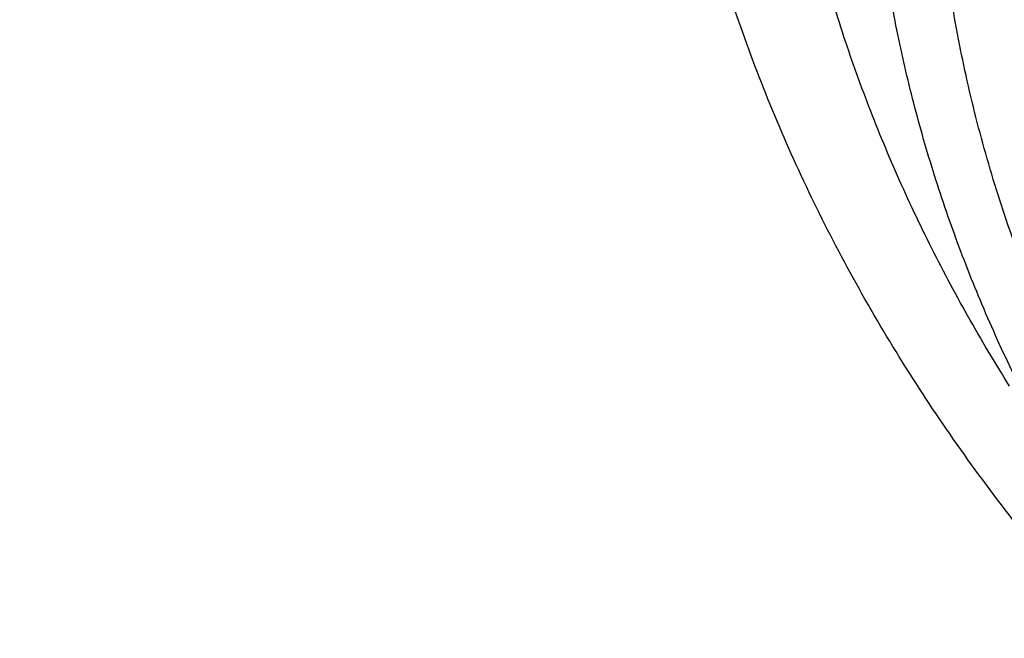
# Model space of a CAD drawing. Units: inches. Extents: x 0.3 to 21.6, y 5.6 to 13.
# Drawn here: x 18.5 to 18.8, y 10.4 to 10.6 of the extents above; entities that cross this region are included whole.
import ezdxf

# ---------------------------------------------------------------- set-up
doc = ezdxf.new("R2010")
doc.units = ezdxf.units.IN
doc.header["$LTSCALE"] = 1.21
doc.header["$MEASUREMENT"] = 0
doc.layers.get('0').update_dxf_attribs({"linetype": 'CONTINUOUS'})

msp = doc.modelspace()

# ---------------------------------------------------------------- linework, layer by layer
at = {"color": 7, "linetype": 'CONTINUOUS'}
for points, knots in [([(17.8598005482, 10.2567802428), (17.8466549952, 10.2766850969), (17.8216261552, 10.3170118706), (17.7878512694, 10.3792317421), (17.7581520276, 10.4426682973), (17.7326046882, 10.5071623313), (17.711273153, 10.5725547291), (17.6942114285, 10.638683159), (17.6814626786, 10.7053833836), (17.673059266, 10.7724894761), (17.6690225462, 10.8398343344), (17.6693627909, 10.9072501488), (17.6740791338, 10.9745688998), (17.6831595763, 11.0416228555), (17.6965810434, 11.108245065), (17.7143094875, 11.1742698362), (17.7363000346, 11.2395331929), (17.7624971646, 11.3038733066), (17.7928349187, 11.3671309014), (17.827237126, 11.4291496351), (17.8656176447, 11.4897764578), (17.9078806164, 11.5488619538), (17.9539207291, 11.6062606691), (18.0036234923, 11.6618314295), (18.0568655242, 11.7154376507), (18.1135148485, 11.7669476393), (18.1734312262, 11.8162348968), (18.2364664269, 11.8631783811), (18.3024648141, 11.9076628934), (18.37126282, 11.9495789538), (18.4426927271, 11.9888245694), (18.5416823692, 12.0376982967), (18.6447501638, 12.0805512662), (18.7510948327, 12.117267223), (18.8605384191, 12.1501481577), (18.9725929663, 12.1765863004), (19.086506315, 12.1965306621), (19.2020413628, 12.2121806818), (19.3479052191, 12.2234307192), (19.4943523887, 12.2235560266), (19.6112412423, 12.2169717618), (19.7273229866, 12.2059715489), (19.8422928712, 12.1883651154), (19.9554101572, 12.1641838871), (20.038787691, 12.1428889343), (20.1206812924, 12.1184480976), (20.2008911922, 12.0909210732), (20.2792189938, 12.0603756284), (20.3554716596, 12.0268868041), (20.4294610524, 11.9905368931), (20.5010046359, 11.9514151914), (20.5699258496, 11.9096177892), (20.6360545501, 11.8652473312), (20.6992274108, 11.8184127707), (20.7592883149, 11.7692291002), (20.8160887104, 11.7178171052), (20.8694880149, 11.66430299), (20.91935375, 11.6088184259), (20.9655625876, 11.5514990223), (21.0079979805, 11.4924885328), (21.0338601581, 11.4518689737), (21.0461102278, 11.4313334324)], [0, 0, 0, 0, 0.0143590213, 0.0285518762, 0.0425926182, 0.0564971704, 0.0702833561, 0.0839706187, 0.0975798201, 0.1111329562, 0.1246528538, 0.1381628368, 0.1516863781, 0.1652467469, 0.178866662, 0.1925679628, 0.2063713069, 0.2202959028, 0.2343592815, 0.2485771122, 0.2629630598, 0.2775286865, 0.292283391, 0.3072343848, 0.3223866993, 0.3377432192, 0.3533047391, 0.3690700376, 0.385035966, 0.4011975476, 0.4175480865, 0.4340792815, 0.4676357045, 0.4846448016, 0.5017877054, 0.5364092877, 0.5538632289, 0.5713882433, 0.6065757593, 0.6418367319, 0.6594530457, 0.6770339258, 0.7120127326, 0.7293831952, 0.7466504456, 0.7637990738, 0.7808145318, 0.7976832591, 0.8143928073, 0.830931964, 0.8472908768, 0.8634611744, 0.8794360857, 0.8952105539, 0.9107813453, 0.9261471489, 0.9413086665, 0.9562686869, 0.9710321431, 0.9856061474, 1, 1, 1, 1]), ([(20.9389969437, 11.552722971), (20.9249831184, 11.5713169054), (20.8957616596, 11.6079917065), (20.8488229497, 11.6609789267), (20.7986076898, 11.7121700559), (20.745234546, 11.761444608), (20.6888272396, 11.8086893952), (20.6295175947, 11.8537948346), (20.5674415265, 11.8966578503), (20.4807080888, 11.9509810535), (20.3894681016, 12.0000722096), (20.2944666842, 12.0437756127), (20.1958993905, 12.0843055572), (20.0941083115, 12.1191062861), (19.9897880132, 12.148102147), (19.8831015871, 12.1733733658), (19.7745123559, 12.1926127022), (19.6646824175, 12.2057880487), (19.5538625093, 12.2149201836), (19.4146718332, 12.2186364743), (19.2479877512, 12.210787568), (19.0830542664, 12.190707638), (18.9479439177, 12.163854985), (18.8421435156, 12.1364123948), (18.738889754, 12.1053089256), (18.6383384356, 12.0684486899), (18.5411907976, 12.025915643), (18.447755141, 11.9802999522), (18.3582457928, 11.9293667379), (18.2734144927, 11.8732862579), (18.2128468942, 11.8291725989), (18.1551226036, 11.7828734267), (18.1003739276, 11.7344945663), (18.0487287872, 11.6841480821), (18.0003073679, 11.6319502383), (17.9552226553, 11.5780217221), (17.9135799662, 11.522487265), (17.875476759, 11.4654754152), (17.8410023846, 11.4071182629), (17.810237866, 11.3475511689), (17.7832556818, 11.2869124803), (17.7601195605, 11.2253432351), (17.7408842863, 11.1629868511), (17.7255955183, 11.0999887968), (17.7142896288, 11.0364962424), (17.7069935652, 10.9726576903), (17.7037247418, 10.908622587), (17.7044909673, 10.8445409203), (17.7092904112, 10.7805628061), (17.7181116106, 10.7168380755), (17.7309335232, 10.653515861), (17.7477255998, 10.5907442131), (17.7684479545, 10.5286696618), (17.7930513358, 10.4674370802), (17.8214779324, 10.4071884598), (17.8536592052, 10.3480660389), (17.8774293002, 10.309714304), (17.8898970772, 10.290776048)], [0, 0, 0, 0, 0.0147098593, 0.0296091834, 0.0447029014, 0.0599939413, 0.0754833461, 0.0911703021, 0.1070522286, 0.1231248597, 0.1558098391, 0.1724135867, 0.1891760858, 0.2231248488, 0.2402923338, 0.257567881, 0.2923772259, 0.3098858974, 0.3274402106, 0.3626131065, 0.3977673825, 0.4327689234, 0.4674875633, 0.4847052559, 0.5018070363, 0.5356026163, 0.5522788138, 0.5687905805, 0.601277256, 0.6172452648, 0.633020012, 0.6485981501, 0.6639780648, 0.6791599553, 0.6941459047, 0.7089399339, 0.7235480397, 0.7379782098, 0.7522404133, 0.7663465623, 0.7803104405, 0.794147597, 0.8078752036, 0.8215118741, 0.8350774487, 0.8485927452, 0.8620792829, 0.8755589865, 0.8890538774, 0.9025857624, 0.9161759284, 0.9298448529, 0.9436119388, 0.9574952734, 0.9715114388, 0.9856753113, 1, 1, 1, 1]), ([(18.3236676645, 10.3336682246), (18.3132105893, 10.3475429738), (18.2981298685, 10.3687218402), (18.2792942178, 10.39767642), (18.2614974941, 10.4268031935), (18.2409927833, 10.463835375), (18.2192018455, 10.5092767521), (18.2003475316, 10.5554872342), (18.1844765958, 10.6023544291), (18.1716279693, 10.6497652521), (18.1618333746, 10.6976048366), (18.1551170174, 10.7457571998), (18.1514955298, 10.7941054517), (18.1509778891, 10.8425321476), (18.1535653791, 10.8909196152), (18.1592515841, 10.939150296), (18.1680224178, 10.9871070808), (18.1798561853, 11.0346736395), (18.1947236742, 11.081734736), (18.2125882705, 11.1281765278), (18.233406094, 11.1738868484), (18.2571261478, 11.2187554722), (18.2836904796, 11.262674365), (18.3130343514, 11.3055379215), (18.3450864163, 11.3472431927), (18.3797689032, 11.3876901074), (18.4169978072, 11.426781684), (18.4566831022, 11.4644242462), (18.4987289092, 11.5005276051), (18.5430338844, 11.535005345), (18.5894908232, 11.5677746941), (18.6379893033, 11.5987579489), (18.7055756921, 11.6377943002), (18.7764311008, 11.6727120429), (18.8499791018, 11.7034048938), (18.9260848569, 11.7315498916), (19.0243345555, 11.7612295085), (19.1457073915, 11.7877255734), (19.2698767388, 11.8049983548), (19.3956501333, 11.8128826183), (19.5218262507, 11.8113040862), (19.6471977152, 11.8002777302), (19.7705670695, 11.7799075281), (19.8907494262, 11.7503881763), (19.9877127858, 11.7182556369), (20.0625982914, 11.6882100459), (20.1347805614, 11.6556980955), (20.2041124205, 11.6190234619), (20.2700109672, 11.5783050724), (20.3171618983, 11.5461221335), (20.3621961025, 11.5122050013), (20.4050065884, 11.4766340462), (20.4454895576, 11.4394947979), (20.4835478089, 11.4008756938), (20.5190879345, 11.3608709754), (20.5411889325, 11.3331610454), (20.5517798672, 11.3191086985)], [0, 0, 0, 0, 0.0145444426, 0.0217504753, 0.0289134457, 0.0431153413, 0.0571649841, 0.0710776051, 0.0848702769, 0.0985616711, 0.1121718674, 0.1257220925, 0.1392344363, 0.1527315409, 0.1662362713, 0.179771381, 0.1933591795, 0.2070212147, 0.2207779776, 0.2346486376, 0.2486508146, 0.2628003894, 0.2771113563, 0.2915957149, 0.3062634002, 0.3211222475, 0.3361779889, 0.3514342754, 0.3668927226, 0.3825529743, 0.3984127815, 0.4144680924, 0.4307131525, 0.4637340647, 0.480498431, 0.4974146811, 0.5316446113, 0.5663185506, 0.6013115464, 0.6364899062, 0.6717149528, 0.7068467641, 0.7417479084, 0.776287188, 0.8103434022, 0.827159729, 0.8438163944, 0.8766017828, 0.892721064, 0.9086465752, 0.9243736872, 0.9398995347, 0.9552231348, 0.9703454023, 0.9852693834, 1, 1, 1, 1]), ([(18.3446559418, 10.3144048918), (18.334395867, 10.3280182453), (18.3195992525, 10.3487981099), (18.3011184531, 10.3772072002), (18.2836570108, 10.4057852402), (18.2635385974, 10.4421197535), (18.2421581897, 10.4867050377), (18.2236590817, 10.5320449374), (18.2080871466, 10.5780291778), (18.1954805821, 10.6245468046), (18.1858705127, 10.6714851151), (18.1792806883, 10.7187303118), (18.1757274276, 10.7661677068), (18.1752195391, 10.8136820679), (18.1777582821, 10.8611579398), (18.1833373619, 10.9084799786), (18.1919429575, 10.9555332816), (18.2035537827, 11.00220371), (18.2181411756, 11.0483781989), (18.2356692118, 11.0939450505), (18.2560948379, 11.1387942115), (18.2793680178, 11.1828175328), (18.3054318909, 11.2259090156), (18.3342229388, 11.267965044), (18.3656711587, 11.3088846087), (18.399700245, 11.3485695237), (18.436227775, 11.3869246346), (18.4751654189, 11.4238580297), (18.5164191039, 11.4592812193), (18.5598893955, 11.4931094158), (18.6054711087, 11.5252614066), (18.6530559016, 11.5556609524), (18.7193689966, 11.5939618782), (18.7888895248, 11.6282217881), (18.8610519181, 11.658336401), (18.9357238787, 11.6859511611), (19.0321226021, 11.7150716288), (19.1512088344, 11.741068521), (19.2730388932, 11.7580158919), (19.3964427797, 11.7657516198), (19.520241802, 11.7642028265), (19.6432513307, 11.7533842015), (19.7642964679, 11.7333977638), (19.882214649, 11.7044345419), (19.9773512673, 11.6729073635), (20.0508259674, 11.6434278165), (20.1216483594, 11.611528375), (20.1896740408, 11.5755446731), (20.2543310917, 11.5355933978), (20.300593723, 11.5040167694), (20.3447795054, 11.4707386194), (20.3867834631, 11.4358378033), (20.4265037531, 11.3993982397), (20.4638450051, 11.3615066997), (20.4987155704, 11.3222556486), (20.5204001958, 11.2950677595), (20.5307916022, 11.2812801516)], [0, 0, 0, 0, 0.0145444439, 0.0217504767, 0.0289134472, 0.0431153429, 0.0571649857, 0.0710776067, 0.0848702784, 0.0985616726, 0.1121718689, 0.1257220939, 0.1392344378, 0.1527315423, 0.1662362727, 0.1797713823, 0.1933591809, 0.2070212161, 0.2207779789, 0.2346486389, 0.2486508159, 0.2628003907, 0.2771113576, 0.2915957161, 0.3062634014, 0.3211222487, 0.3361779901, 0.3514342766, 0.3668927237, 0.3825529754, 0.3984127825, 0.4144680935, 0.4307131535, 0.4637340657, 0.4804984319, 0.497414682, 0.5316446122, 0.5663185514, 0.6013115472, 0.636489907, 0.6717149535, 0.7068467647, 0.7417479089, 0.7762871885, 0.8103434027, 0.8271597294, 0.8438163948, 0.8766017831, 0.8927210644, 0.9086465756, 0.9243736875, 0.939899535, 0.955223135, 0.9703454025, 0.9852693835, 1, 1, 1, 1]), ([(21.0461102278, 11.4313334324), (21.0571910805, 11.4127579208), (21.0782727682, 11.3752049462), (21.1066674109, 11.3175294187), (21.1316110804, 11.2589189379), (21.153050214, 11.1994968644), (21.1709400204, 11.1393858489), (21.1852427001, 11.0787107989), (21.1959280659, 11.0175977596), (21.202973508, 10.9561738585), (21.2063641066, 10.894566954), (21.2060926752, 10.8329053479), (21.2021597894, 10.7713174736), (21.1945737841, 10.7099315865), (21.1833507232, 10.6488754561), (21.1685143436, 10.588276065), (21.1500959736, 10.5282593178), (21.1281344326, 10.4689497628), (21.1026759121, 10.4104703267), (21.0737738447, 10.3529420622), (21.0414887606, 10.2964839083), (21.0058881363, 10.2412124607), (20.9670462346, 10.1872417512), (20.925043938, 10.1346830341), (20.8799685728, 10.0836445785), (20.8319137299, 10.0342314668), (20.7809790604, 9.9865453898), (20.7272701235, 9.9406844777), (20.6708979901, 9.8967430131), (20.611979721, 9.8548116177), (20.5506354793, 9.8149756624), (20.4653535854, 9.7645128478), (20.3761379098, 9.7188689031), (20.2836221678, 9.6781671131), (20.1879597643, 9.6404005365), (20.0644555464, 9.5995974802), (19.9116930198, 9.5612894977), (19.7550319595, 9.533751254), (19.5957650472, 9.5172090259), (19.4351992405, 9.5117971008), (19.2746545654, 9.5175596309), (19.1154485383, 9.5344500154), (18.9588945639, 9.5623291194), (18.8312924762, 9.5946372014), (18.7317395996, 9.6257891511), (18.6348516839, 9.6601208085), (18.5407563413, 9.6995781885), (18.4500650919, 9.7440730456), (18.3629764278, 9.7912075956), (18.2797149492, 9.8430541093), (18.2009336351, 9.8994440846), (18.1447241428, 9.9435096766), (18.0911874753, 9.98948696), (18.0571407152, 10.0215486579), (18.0406090749, 10.037869803)], [0, 0, 0, 0, 0.0141531597, 0.028164067, 0.0420454828, 0.0558116126, 0.0694779852, 0.0830613044, 0.0965792738, 0.110050398, 0.1234937639, 0.1369288062, 0.1503750648, 0.1638519382, 0.1773784413, 0.1909729735, 0.2046531021, 0.2184353673, 0.2323351105, 0.2463663301, 0.2605415643, 0.2748718017, 0.2893664189, 0.3040331419, 0.3188780309, 0.3339054846, 0.3491182616, 0.3645175172, 0.3801028512, 0.3958723668, 0.4118227366, 0.4279492749, 0.4606992575, 0.4773137819, 0.4940737387, 0.5279821488, 0.5623386882, 0.5970404032, 0.6319761359, 0.6670292857, 0.7020805556, 0.7370106917, 0.7717032221, 0.8060472044, 0.8230589259, 0.8399458805, 0.8732958788, 0.8897456459, 0.9060318946, 0.9380796944, 0.9538377265, 0.9694114093, 0.9847989636, 1, 1, 1, 1]), ([(18.9446980985, 10.340778268), (18.9281133163, 10.3526113686), (18.8963798161, 10.3774554738), (18.8600574603, 10.4119119896), (18.8336978225, 10.4409875402), (18.8154178452, 10.4633518256), (18.7985469624, 10.4863584526), (18.7831232211, 10.5099559348), (18.7691820366, 10.5340908514), (18.7567553096, 10.558708629), (18.7458715753, 10.5837534972), (18.7365558899, 10.6091686571), (18.7288297647, 10.6348963854), (18.7227111053, 10.660878169), (18.7182140836, 10.687054825), (18.7153491236, 10.7133666642), (18.7141228857, 10.7397536434), (18.7145382314, 10.7661555184), (18.7165942245, 10.7925120009), (18.7202860688, 10.8187629234), (18.7256051605, 10.8448484056), (18.7325391528, 10.8707090028), (18.7410719926, 10.8962858547), (18.7511839874, 10.9215208164), (18.7628518194, 10.9463566151), (18.7760486222, 10.9707369617), (18.7907441566, 10.9946067145), (18.806904639, 11.0179117704), (18.8244937527, 11.0406000239), (18.8499536787, 11.0701425092), (18.8852152502, 11.1052497262), (18.932233239, 11.143834503), (18.9838060666, 11.178812956), (19.039464038, 11.2098719576), (19.0987058358, 11.2367370886), (19.1609975582, 11.2591697272), (19.2257786309, 11.2769706181), (19.2924662437, 11.2899812347), (19.3604604857, 11.2980858384), (19.4291497429, 11.3012120705), (19.4979161307, 11.2993320903), (19.5661410469, 11.2924627351), (19.6332108856, 11.2806650472), (19.6985219257, 11.2640445297), (19.7614880714, 11.242748123), (19.8215372391, 11.2169684826), (19.8596844143, 11.1967222526), (19.8780881058, 11.1859044417)], [0, 0, 0, 0, 0.0313066232, 0.0618293457, 0.0768042665, 0.0915903966, 0.1061940091, 0.1206232923, 0.1348883417, 0.14900112, 0.1629753817, 0.1768265647, 0.1905716485, 0.2042289787, 0.2178180587, 0.2313593092, 0.2448738021, 0.2583829766, 0.2719083457, 0.2854711986, 0.2990923111, 0.3127916711, 0.3265882255, 0.3404996549, 0.3545421783, 0.3687303947, 0.3830771617, 0.397593506, 0.4122885656, 0.4271695587, 0.4574994326, 0.488612899, 0.520501062, 0.5531286292, 0.5864368042, 0.6203464115, 0.6547612112, 0.689571241, 0.7246561595, 0.7598885964, 0.7951374572, 0.8302712415, 0.8651613364, 0.8996853437, 0.9337303901, 0.9671964218, 1, 1, 1, 1]), ([(17.9916925804, 10.0012783463), (18.0223124256, 9.9717588287), (18.0866723727, 9.9146105509), (18.1906055417, 9.8358709677), (18.3023180366, 9.7636754044), (18.421103454, 9.698476898), (18.5462227124, 9.6406751485), (18.67689508, 9.5906273978), (18.8123064886, 9.5486426155), (18.9516133103, 9.5149802647), (19.0939478415, 9.4898484621), (19.2384235706, 9.4734027874), (19.3841406284, 9.4657450068), (19.530191431, 9.4669224746), (19.6756662976, 9.4769279739), (19.8196591504, 9.4956995559), (19.9612731445, 9.5231209736), (20.0996262293, 9.5590226471), (20.2338566085, 9.6031826136), (20.3631280323, 9.6553279221), (20.4866349404, 9.7151367779), (20.603606776, 9.7822399001), (20.7133145303, 9.8562248298), (20.8150678036, 9.9366311301), (20.8931272555, 10.0089710049), (20.9508979064, 10.0695672069), (20.9916350134, 10.1160509313), (21.0299410116, 10.1637338893), (21.0657565622, 10.2125424551), (21.0990250902, 10.2624002305), (21.1296942799, 10.3132293801), (21.1577157664, 10.3649504461), (21.1830453188, 10.41748254), (21.2056428867, 10.4707434353), (21.2254726834, 10.5246497015), (21.2425032566, 10.5791168272), (21.2567075821, 10.6340593446), (21.2680630916, 10.6893909605), (21.2765517128, 10.7450247627), (21.2821599359, 10.8008731371), (21.2848787655, 10.8568487497), (21.2847040239, 10.9128615809), (21.2826596143, 10.9501492365), (21.2811582726, 10.9687565618)], [0, 0, 0, 0, 0.0301029492, 0.0608420053, 0.0922033489, 0.1241588645, 0.1566675078, 0.1896768155, 0.2231244233, 0.2569396305, 0.2910449667, 0.3253577491, 0.3597916448, 0.3942582031, 0.4286684218, 0.4629342585, 0.4969702064, 0.5306948147, 0.5640322645, 0.5969139252, 0.6292799148, 0.6610806642, 0.6922784328, 0.7228487838, 0.7527819085, 0.7675139171, 0.7820902619, 0.7965143092, 0.8107905036, 0.8249243645, 0.8389224831, 0.85279251, 0.8665431206, 0.8801839714, 0.8937256483, 0.9071796027, 0.9205580625, 0.9338739373, 0.9471407163, 0.9603723487, 0.9735831123, 0.9867874826, 1, 1, 1, 1]), ([(21.284764886, 10.8803852693), (21.284764886, 10.8621764352), (21.2838460175, 10.8257327437), (21.2797142083, 10.7711640823), (21.2728345884, 10.7167574723), (21.263217935, 10.6625964919), (21.2508785757, 10.6087614676), (21.2358352883, 10.5553331545), (21.2181107639, 10.5023913545), (21.1977317993, 10.4500151514), (21.1747291327, 10.3982827044), (21.1491374097, 10.3472711605), (21.1209951148, 10.297056535), (21.0903445205, 10.2477136235), (21.0572315634, 10.1993158096), (21.0217060817, 10.1519352579), (20.9838205371, 10.1056416974), (20.9299639871, 10.0451527149), (20.8569376739, 9.9726373052), (20.7776662997, 9.9053661821), (20.7103675755, 9.8544480034), (20.6577359152, 9.8175897216), (20.6032886428, 9.7823161396), (20.547106112, 9.7486789707), (20.4892714992, 9.716727984), (20.4097591589, 9.6762795266), (20.3066897872, 9.6302446832), (20.1783579672, 9.5826693837), (20.0456290102, 9.5428120145), (19.9092943804, 9.5109091617), (19.770161856, 9.4871483966), (19.6290571555, 9.4716698939), (19.4868173308, 9.4645648581), (19.344286249, 9.4658753121), (19.2023095042, 9.4755934499), (19.0617293823, 9.4936619298), (18.9233799086, 9.5199742972), (18.7880818575, 9.5543753564), (18.6566379374, 9.5966624396), (18.5298281995, 9.6465866029), (18.408405145, 9.703854165), (18.2930904845, 9.7681278831), (18.1845676356, 9.8390322639), (18.083490212, 9.9161433389), (18.0208137902, 9.9719738743), (17.990961014, 10.0007879787)], [0, 0, 0, 0, 0.0131551027, 0.0263241922, 0.0395205194, 0.0527577599, 0.0660488443, 0.0794063677, 0.0928423044, 0.1063679659, 0.1199939141, 0.1337298857, 0.1475847374, 0.1615664039, 0.175681862, 0.1899371017, 0.204337119, 0.2188859146, 0.2484349917, 0.2786029341, 0.2939213474, 0.3093922652, 0.3250131649, 0.340780717, 0.3566908163, 0.3727386284, 0.4052202469, 0.4381785793, 0.4715530676, 0.5052756481, 0.5392721876, 0.5734638616, 0.6077685925, 0.6421024146, 0.6763808953, 0.7105205058, 0.7444400296, 0.778061955, 0.8113138828, 0.8441299373, 0.8764521786, 0.908232018, 0.939431581, 0.9700250715, 1, 1, 1, 1]), ([(18.2763064719, 10.7836284842), (18.2763064718, 10.766641994), (18.2775799379, 10.7326163041), (18.283301829, 10.6817774849), (18.2928166602, 10.631273413), (18.3060921073, 10.581274965), (18.323083218, 10.5319462355), (18.3437326827, 10.4834500037), (18.367971137, 10.4359455533), (18.3957175051, 10.3895886232), (18.4268793459, 10.3445308341), (18.4613532318, 10.3009193013), (18.4990250655, 10.2588961776), (18.539770649, 10.2185984031), (18.5834554622, 10.1801568596), (18.6299370959, 10.1436973451), (18.6790587924, 10.1093367649), (18.7132310806, 10.0880540853), (18.7306977029, 10.0777870898)], [0, 0, 0, 0, 0.0579870091, 0.1161073234, 0.1744915966, 0.2332653132, 0.2925464095, 0.3524432971, 0.4130531529, 0.4744605741, 0.5367367041, 0.599938599, 0.6641089749, 0.7292762732, 0.7954548531, 0.8626455026, 0.9308359351, 1, 1, 1, 1]), ([(18.7306977029, 10.0777870898), (18.7414199173, 10.0714845017), (18.7631501847, 10.0591667441), (18.7964280012, 10.0416418625), (18.8304822046, 10.0250159028), (18.8770166616, 10.0040007019), (18.9369039917, 9.9801054801), (19.0360645835, 9.9470252334), (19.1388458255, 9.9221851608), (19.2438803208, 9.9056842182), (19.3239070412, 9.897493722), (19.404478197, 9.8935790969), (19.4852105217, 9.8939581704), (19.5657138279, 9.8986293373), (19.645600696, 9.9075701035), (19.7244862086, 9.9207377126), (19.8019904175, 9.9380689975), (19.8777399798, 9.959480892), (19.9513699662, 9.9848709395), (20.0225256311, 10.0141175587), (20.0908640785, 10.0470807938), (20.1560557801, 10.0836031116), (20.2177862139, 10.1235099319), (20.2757572494, 10.1666105546), (20.329688415, 10.2126992369), (20.379318143, 10.2615555561), (20.4244055047, 10.3129466727), (20.4647288742, 10.3666238426), (20.4943226527, 10.4132452828), (20.5153813135, 10.4514016696), (20.5298099282, 10.4803078259), (20.5429177897, 10.5095813014), (20.5546893809, 10.5391871508), (20.5651101611, 10.5690894456), (20.5741674073, 10.5992520118), (20.5818501362, 10.6296382636), (20.5881488639, 10.6602114132), (20.5930558633, 10.6909343181), (20.5965652219, 10.7217699128), (20.5986725424, 10.7526799474), (20.5991410722, 10.7733162478), (20.5991410722, 10.7836284842)], [0, 0, 0, 0, 0.0158324084, 0.0317909131, 0.0478696882, 0.0640650843, 0.096780734, 0.1298947835, 0.1970780573, 0.2310543386, 0.2651935055, 0.2994288393, 0.3336923363, 0.3679156179, 0.4020308343, 0.4359716022, 0.4696738923, 0.5030769884, 0.5361243673, 0.5687646732, 0.6009526134, 0.6326498871, 0.6638261065, 0.6944596503, 0.7245385044, 0.7540609832, 0.7830363771, 0.8114853516, 0.8394402043, 0.8532484924, 0.8669506289, 0.8805538164, 0.894065905, 0.9074953406, 0.9208511276, 0.9341427856, 0.947380282, 0.9605739706, 0.97373452, 0.9868728383, 1, 1, 1, 1]), ([(18.4038525182, 10.2384310024), (18.4210567498, 10.2198645078), (18.4571863529, 10.1836618115), (18.5156009563, 10.1328755373), (18.5784568793, 10.0853394159), (18.645446237, 10.0412819558), (18.7162448385, 10.0009107077), (18.7779192205, 9.9706046508), (18.8288207577, 9.9483535981), (18.8810411547, 9.9273356454), (18.9480143293, 9.903726996), (19.0304865426, 9.8798215919), (19.1149177259, 9.8603657615), (19.2009002897, 9.8454526939), (19.2880213927, 9.8351529255), (19.3758621272, 9.8295155671), (19.4640002538, 9.8285673807), (19.5520120616, 9.8323128383), (19.639474451, 9.84073423), (19.7259669942, 9.853791382), (19.8110739178, 9.8714223628), (19.8943861457, 9.8935433628), (19.975503214, 9.9200494114), (20.0540351242, 9.9508149118), (20.1296042514, 9.9856940398), (20.2018468794, 10.024521903), (20.2704150237, 10.0671148687), (20.3349777429, 10.1132717709), (20.3952226461, 10.1627747138), (20.4508570792, 10.2153895077), (20.5016097748, 10.2708681596), (20.5472297902, 10.3289444084), (20.5809243211, 10.3794927824), (20.6050476972, 10.4209277398), (20.621656106, 10.452347573), (20.6368310004, 10.4841957648), (20.6460100612, 10.5057598494), (20.6503506096, 10.516596695)], [0, 0, 0, 0, 0.0290072971, 0.0585531362, 0.0886376493, 0.119250799, 0.150373066, 0.1819762317, 0.1979489084, 0.2140276704, 0.2464773242, 0.2792794675, 0.3123796964, 0.345719332, 0.3792363212, 0.4128661598, 0.4465427966, 0.4801995434, 0.5137699824, 0.5471888756, 0.5803930693, 0.6133224131, 0.6459206658, 0.6781364127, 0.709923981, 0.7412443316, 0.77206596, 0.8023657347, 0.8321297059, 0.8613538264, 0.8900445449, 0.9182192624, 0.945906543, 0.9595821954, 0.9731517927, 0.9866219748, 1, 1, 1, 1])]:
    msp.add_open_spline(points, degree=3, knots=knots, dxfattribs=at)
at = {"color": 9, "linetype": 'CONTINUOUS'}
for points, knots in [([(18.8156950356, 10.50036299), (18.8115458059, 10.5069654756), (18.8036006633, 10.5203075283), (18.792730953, 10.5407860758), (18.7829869798, 10.5615962177), (18.7743862906, 10.5827009971), (18.7669439395, 10.6040636615), (18.7606731986, 10.6256468162), (18.7555852233, 10.6474126764), (18.751688967, 10.6693230655), (18.7489913936, 10.6913395613), (18.7474973852, 10.7134235223), (18.747209507, 10.7355361599), (18.7481282711, 10.7576386459), (18.7502521381, 10.7796921572), (18.7535772479, 10.801657977), (18.7580976477, 10.8234975722), (18.7638053896, 10.845172628), (18.7706903061, 10.8666451695), (18.7787401257, 10.8878776331), (18.7879406652, 10.9088328697), (18.7982756748, 10.929474249), (18.8097268633, 10.9497658086), (18.8222740013, 10.9696720538), (18.8358954202, 10.9891586232), (18.8555625349, 11.0146724465), (18.8827606261, 11.0453386005), (18.9128583346, 11.0738286647), (18.938711046, 11.0954172883), (18.9590820589, 11.1110632231), (18.9802875018, 11.126043219), (19.0097682042, 11.1451872599), (19.0485260344, 11.1672879783), (19.0975026061, 11.1906223796), (19.1488431237, 11.2107458533), (19.2021890497, 11.22751868), (19.2571704041, 11.2408258969), (19.3134053117, 11.2505756796), (19.3705033685, 11.2567008388), (19.4280681299, 11.2591592395), (19.4856999317, 11.2579337905), (19.5429986382, 11.2530330419), (19.5995664142, 11.244490791), (19.6550105673, 11.2323657866), (19.7089459093, 11.2167418577), (19.7609987563, 11.197725881), (19.810804176, 11.175450844), (19.8425864103, 11.1583642045), (19.8579849759, 11.1493128527)], [0, 0, 0, 0, 0.0142356667, 0.0283349736, 0.0423079737, 0.0561658933, 0.0699210569, 0.0835867849, 0.0971772907, 0.1107075587, 0.1241931935, 0.1376502659, 0.1510951516, 0.1645443555, 0.1780143366, 0.1915213312, 0.2050811875, 0.2187092056, 0.2324199812, 0.2462272755, 0.2601439037, 0.2741816244, 0.288351056, 0.3026616263, 0.3171215176, 0.331737625, 0.361452247, 0.3918428261, 0.4072985581, 0.4229251378, 0.4387207564, 0.454682512, 0.4870818782, 0.5200859553, 0.5536373167, 0.5876664062, 0.6220934852, 0.6568306385, 0.6917837411, 0.7268544251, 0.7619420453, 0.7969456297, 0.8317658304, 0.8663068804, 0.9004785722, 0.9341982174, 0.9673924159, 1, 1, 1, 1]), ([(18.8412641259, 10.459676075), (18.8372854291, 10.4660071641), (18.8296668293, 10.4788007899), (18.8192438554, 10.4984375664), (18.8099003462, 10.5183923094), (18.8016531272, 10.5386295811), (18.7945166341, 10.5591141395), (18.7885035935, 10.5798101269), (18.7836247022, 10.6006813118), (18.779888546, 10.6216910867), (18.7773018024, 10.6428026086), (18.7758691531, 10.6639788243), (18.7755930577, 10.6851825396), (18.7764740076, 10.706376522), (18.7785105267, 10.7275235444), (18.7816989135, 10.7485864812), (18.7860334602, 10.7695283832), (18.7915065455, 10.7903125103), (18.7981084199, 10.8109024486), (18.8058273165, 10.8312621784), (18.8146496349, 10.8513560775), (18.8245597934, 10.8711490211), (18.8355402528, 10.890606525), (18.847571615, 10.9096945534), (18.8606331024, 10.9283801574), (18.8794917726, 10.9528452755), (18.905571858, 10.9822509488), (18.93443238, 11.0095699796), (18.9592224042, 11.0302712431), (18.9787560603, 11.0452740819), (18.9990898494, 11.0596383549), (19.0273587454, 11.0779955195), (19.064523438, 11.0991878358), (19.1114868389, 11.1215631308), (19.1607170232, 11.1408594798), (19.2118701905, 11.1569429062), (19.264591568, 11.1697031721), (19.3185149767, 11.1790522272), (19.3732660593, 11.1849256436), (19.428464666, 11.1872830181), (19.4837275601, 11.1861079618), (19.5386710525, 11.1814086727), (19.5929136597, 11.1732175593), (19.6460788306, 11.1615909566), (19.6977972094, 11.1466092478), (19.7477104694, 11.1283749101), (19.795468685, 11.1070154741), (19.8259445308, 11.0906311452), (19.8407101428, 11.0819518214)], [0, 0, 0, 0, 0.0142356749, 0.0283349894, 0.0423079963, 0.0561659221, 0.0699210912, 0.0835868239, 0.0971773337, 0.1107076049, 0.1241932422, 0.1376503164, 0.151095203, 0.1645444072, 0.1780143879, 0.1915213815, 0.2050812362, 0.2187092522, 0.2324200252, 0.2462273165, 0.2601439412, 0.2741816582, 0.2883510859, 0.3026616521, 0.3171215391, 0.3317376422, 0.3614522555, 0.3918428262, 0.4072985542, 0.4229251302, 0.4387207451, 0.4546824974, 0.4870818576, 0.52008593, 0.5536372878, 0.587666375, 0.6220934527, 0.6568306058, 0.6917837093, 0.7268543949, 0.7619420175, 0.7969456047, 0.8317658086, 0.8663068619, 0.9004785568, 0.9341982053, 0.9673924073, 1, 1, 1, 1]), ([(19.0459982447, 10.2802426441), (19.0376911836, 10.2851187881), (19.0213923936, 10.2951851676), (18.9901502274, 10.3165119744), (18.953702942, 10.3453003071), (18.9206681461, 10.3771043921), (18.8968083805, 10.4039560096), (18.8803309382, 10.4246131779), (18.8651975271, 10.4458671281), (18.8514425662, 10.4676660448), (18.8390991375, 10.4899573081), (18.8281994589, 10.5126884173), (18.8187689899, 10.5358038464), (18.8108294872, 10.5592474137), (18.8044014546, 10.5829629), (18.799502802, 10.6068932508), (18.7961438352, 10.6309799222), (18.7943313626, 10.6551644404), (18.7940720514, 10.6793883237), (18.7953672153, 10.7035925225), (18.7982119374, 10.7277182321), (18.8025981155, 10.7517072115), (18.8085176253, 10.7755008306), (18.8159554612, 10.7990413309), (18.8248916006, 10.8222722625), (18.8353040857, 10.8451377362), (18.8471694996, 10.8675816943), (18.860458228, 10.8895502004), (18.8751361221, 10.9109914994), (18.8911685393, 10.9318535837), (18.9085176473, 10.9520855755), (18.9271407254, 10.971639311), (18.9469914567, 10.9904692946), (18.9680230873, 11.0085290331), (18.9901860615, 11.0257751613), (19.0213536849, 11.0477594667), (19.0543994534, 11.067804796), (19.0890280718, 11.0858332165), (19.1251438962, 11.1027158122), (19.1626429956, 11.117439974), (19.201248214, 11.1299659515), (19.230898466, 11.1382992313), (19.261045301, 11.1455083944), (19.2916174692, 11.1515753288), (19.3225409856, 11.1564859288), (19.3537413278, 11.1602300435), (19.3851436661, 11.1627974549), (19.416672544, 11.1641807011), (19.4482520025, 11.1643780764), (19.4798061667, 11.1633898671), (19.5112591586, 11.1612172934), (19.5425352008, 11.1578645278), (19.5735592738, 11.1533415189), (19.6042567089, 11.1476586423), (19.6345533173, 11.1408277094), (19.664375886, 11.1328653126), (19.6936548596, 11.1237934896), (19.7316957869, 11.1103119186), (19.7685532964, 11.0946641057), (19.8039380371, 11.0768836123), (19.8210529559, 11.0673266009), (19.8294492993, 11.0623842034)], [0, 0, 0, 0, 0.0161198109, 0.0320449579, 0.0632865986, 0.0937216235, 0.1086454233, 0.1233757529, 0.1379197379, 0.1522868095, 0.1664883175, 0.1805374694, 0.1944496184, 0.2082419018, 0.2219329076, 0.2355426656, 0.2490924585, 0.2626043996, 0.2761010845, 0.2896054069, 0.3031401064, 0.3167274585, 0.3303890718, 0.3441454507, 0.3580156851, 0.3720173674, 0.3861665238, 0.4004771146, 0.4149609984, 0.429628166, 0.4444865943, 0.4595419387, 0.4747976915, 0.4902556185, 0.5059154485, 0.5217748098, 0.5540660004, 0.5704930238, 0.5870935377, 0.6207659188, 0.637820984, 0.6550016271, 0.672293381, 0.6896810051, 0.7071485023, 0.7246792892, 0.7422564797, 0.7598628169, 0.7774808412, 0.7950930182, 0.8126818646, 0.8302300199, 0.8477204639, 0.8651365164, 0.8824618947, 0.8996810872, 0.9167795067, 0.9337433492, 0.9672089665, 0.9836951953, 1, 1, 1, 1]), ([(21.1867142164, 11.0132237269), (21.1891790389, 10.9952127091), (21.1931642968, 10.9590872593), (21.1962832597, 10.9046939238), (21.1965313732, 10.8502466927), (21.1939079816, 10.7958368119), (21.1884175075, 10.741553003), (21.1800690482, 10.687484415), (21.1688764744, 10.6337196259), (21.1548583728, 10.5803467037), (21.138037984, 10.5274529959), (21.1184431515, 10.4751249966), (21.0961062593, 10.4234481995), (21.0710641648, 10.3725069612), (21.0433581215, 10.3223843708), (21.0130337262, 10.2731621101), (20.9801408127, 10.224920328), (20.9447333799, 10.1777375457), (20.9068694052, 10.1316904577), (20.8666111128, 10.0868541177), (20.8240234888, 10.0433006867), (20.7639122742, 9.9867376723), (20.6832251989, 9.9196532248), (20.5788412924, 9.8458221108), (20.4670445388, 9.7786888659), (20.3485669028, 9.7186886828), (20.224177221, 9.6662057419), (20.0946836377, 9.6215777702), (19.9609266396, 9.5850918953), (19.8237743616, 9.5569830382), (19.6841168524, 9.5374322737), (19.5428603952, 9.5265656866), (19.4009216619, 9.5244533552), (19.2592217536, 9.5311088435), (19.1186802164, 9.5464892543), (18.9802090859, 9.5704954782), (18.8447069539, 9.6029727293), (18.7130531733, 9.6437118191), (18.5861023328, 9.6924505377), (18.4646784979, 9.7488755584), (18.3495711126, 9.8126236242), (18.2415264671, 9.8832877474), (18.1412567928, 9.9604061527), (18.0793498215, 10.0164086543), (18.0499589379, 10.0453357017)], [0, 0, 0, 0, 0.013273255, 0.0265225006, 0.0397628395, 0.053009463, 0.0662774999, 0.0795818668, 0.0929371231, 0.1063573324, 0.1198559357, 0.1334456349, 0.1471382914, 0.1609448379, 0.1748752062, 0.188938269, 0.2031417976, 0.2174924332, 0.2319956712, 0.2466558563, 0.2614761886, 0.2764587381, 0.306907212, 0.3380026755, 0.3697240473, 0.4020356316, 0.4348886781, 0.4682230366, 0.5019688421, 0.5360482137, 0.5703769627, 0.6048662881, 0.6394244619, 0.6739585133, 0.7083759073, 0.7425862216, 0.7765028347, 0.8100446174, 0.8431376293, 0.8757168281, 0.907727767, 0.9391282599, 0.9698899917, 1, 1, 1, 1]), ([(21.1867036741, 11.0132189759), (21.1890786918, 10.9952483134), (21.1928885329, 10.9592066576), (21.1957571904, 10.9049502026), (21.195768972, 10.8506475352), (21.1929236004, 10.7963892423), (21.1872258695, 10.7422633906), (21.1786851913, 10.6883584562), (21.1673156901, 10.6347623367), (21.1531361369, 10.5815624183), (21.1361699081, 10.5288453669), (21.1164449553, 10.476696991), (21.0939937415, 10.4252020917), (21.0688531502, 10.3744443375), (21.041064411, 10.3245061248), (21.0106730456, 10.2754684757), (20.9777286883, 10.2274108276), (20.9422853718, 10.1804112524), (20.9044000694, 10.1345450289), (20.8504294665, 10.0746852728), (20.7770743911, 10.0031028951), (20.6808694687, 9.9233766379), (20.5766231488, 9.8498524543), (20.4650164582, 9.783004788), (20.3467711844, 9.7232594874), (20.2226526408, 9.6709990194), (20.0934631561, 9.6265576729), (19.9600375542, 9.590220158), (19.8232378208, 9.5622194647), (19.6839477077, 9.5427351202), (19.5430670083, 9.5318921579), (19.4015057955, 9.5297602599), (19.2601785506, 9.5363530495), (19.1199982314, 9.5516281786), (18.981870396, 9.5754876859), (18.8466873429, 9.6077784509), (18.7153223593, 9.6482933848), (18.5886242797, 9.696772897), (18.467411796, 9.752906752), (18.3524693722, 9.8163351638), (18.2445388185, 9.8866550008), (18.1443283248, 9.9634088266), (18.0824237587, 10.0191532671), (18.0530231131, 10.0479496885)], [0, 0, 0, 0, 0.0132673546, 0.0265120444, 0.0397491126, 0.0529936782, 0.0662607855, 0.0795652571, 0.0929215497, 0.1063436187, 0.1198447923, 0.1334376573, 0.1471339585, 0.160944514, 0.174879144, 0.1889466151, 0.2031545983, 0.2175096414, 0.2320171523, 0.2466813967, 0.2764850714, 0.3069392145, 0.3380384649, 0.3697615671, 0.4020727853, 0.4349234466, 0.468253572, 0.5019935563, 0.5360658503, 0.570386646, 0.6048675625, 0.6394173142, 0.6739433771, 0.7083536544, 0.7425581362, 0.7764705713, 0.8100101447, 0.843103157, 0.8756847161, 0.9077004225, 0.939108017, 0.9698789784, 1, 1, 1, 1])]:
    msp.add_open_spline(points, degree=3, knots=knots, dxfattribs=at)

doc.saveas('drawing.dxf')
